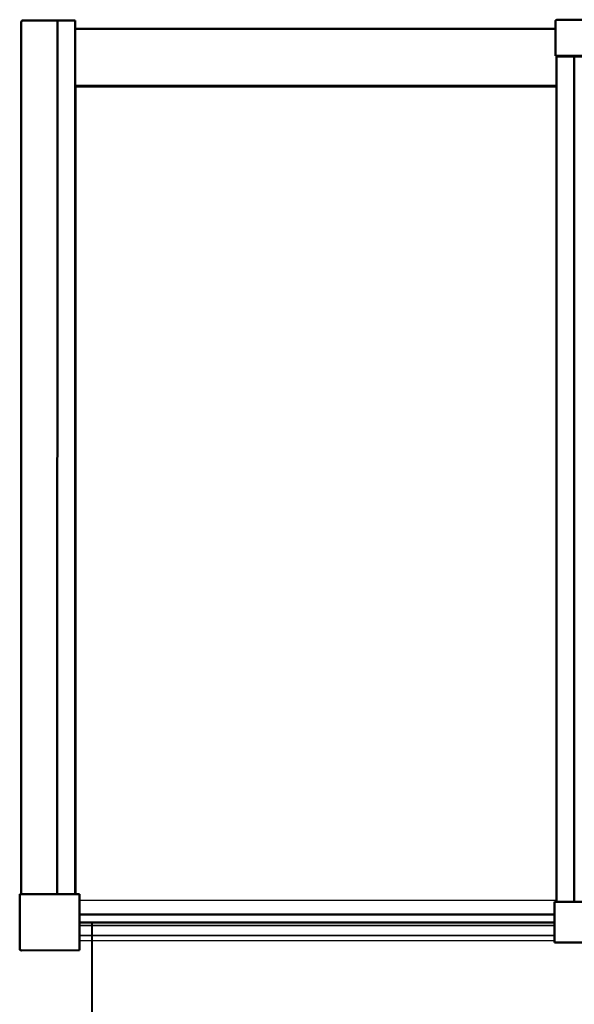
# Model space of a CAD drawing. Units: inches. Extents: x 22188 to 37011, y -20160 to 6034.
# Drawn here: x 29136 to 30149, y -589 to 1209 of the extents above; entities that cross this region are included whole.
import ezdxf
from ezdxf.lldxf.tags import DXFTag

# ---------------------------------------------------------------- set-up
doc = ezdxf.new("R2010")
doc.units = ezdxf.units.IN
doc.header["$MEASUREMENT"] = 0
doc.layers.add('layer 1', color=7, linetype='Continuous')
tags = doc.linetypes.add('New Line104', pattern=[15.6, 7.8, -2.3, 0.8, -1.6, 0.8, -2.3]).pattern_tags.tags
tags[14:15] = [DXFTag(74, 4), DXFTag(75, 0), DXFTag(340, '0'), DXFTag(46, 1.0), DXFTag(50, 0.0), DXFTag(44, 0.0), DXFTag(45, 0.0)]
tags[12:13] = [DXFTag(74, 4), DXFTag(75, 0), DXFTag(340, '0'), DXFTag(46, 1.0), DXFTag(50, 0.0), DXFTag(44, 0.0), DXFTag(45, 0.0)]
tags[10:11] = [DXFTag(74, 4), DXFTag(75, 0), DXFTag(340, '0'), DXFTag(46, 1.0), DXFTag(50, 0.0), DXFTag(44, 0.0), DXFTag(45, 0.0)]
tags[8:9] = [DXFTag(74, 4), DXFTag(75, 0), DXFTag(340, '0'), DXFTag(46, 1.0), DXFTag(50, 0.0), DXFTag(44, 0.0), DXFTag(45, 0.0)]
tags[6:7] = [DXFTag(74, 4), DXFTag(75, 0), DXFTag(340, '0'), DXFTag(46, 1.0), DXFTag(50, 0.0), DXFTag(44, 0.0), DXFTag(45, 0.0)]
tags[4:5] = [DXFTag(74, 4), DXFTag(75, 0), DXFTag(340, '0'), DXFTag(46, 1.0), DXFTag(50, 0.0), DXFTag(44, 0.0), DXFTag(45, 0.0)]
tags = doc.linetypes.add('New Line105', pattern=[15.6, 7.8, -2.3, 0.8, -1.6, 0.8, -2.3]).pattern_tags.tags
tags[14:15] = [DXFTag(74, 4), DXFTag(75, 0), DXFTag(340, '0'), DXFTag(46, 1.0), DXFTag(50, 0.0), DXFTag(44, 0.0), DXFTag(45, 0.0)]
tags[12:13] = [DXFTag(74, 4), DXFTag(75, 0), DXFTag(340, '0'), DXFTag(46, 1.0), DXFTag(50, 0.0), DXFTag(44, 0.0), DXFTag(45, 0.0)]
tags[10:11] = [DXFTag(74, 4), DXFTag(75, 0), DXFTag(340, '0'), DXFTag(46, 1.0), DXFTag(50, 0.0), DXFTag(44, 0.0), DXFTag(45, 0.0)]
tags[8:9] = [DXFTag(74, 4), DXFTag(75, 0), DXFTag(340, '0'), DXFTag(46, 1.0), DXFTag(50, 0.0), DXFTag(44, 0.0), DXFTag(45, 0.0)]
tags[6:7] = [DXFTag(74, 4), DXFTag(75, 0), DXFTag(340, '0'), DXFTag(46, 1.0), DXFTag(50, 0.0), DXFTag(44, 0.0), DXFTag(45, 0.0)]
tags[4:5] = [DXFTag(74, 4), DXFTag(75, 0), DXFTag(340, '0'), DXFTag(46, 1.0), DXFTag(50, 0.0), DXFTag(44, 0.0), DXFTag(45, 0.0)]
tags = doc.linetypes.add('New Line106', pattern=[15.6, 7.8, -2.3, 0.8, -1.6, 0.8, -2.3]).pattern_tags.tags
tags[14:15] = [DXFTag(74, 4), DXFTag(75, 0), DXFTag(340, '0'), DXFTag(46, 1.0), DXFTag(50, 0.0), DXFTag(44, 0.0), DXFTag(45, 0.0)]
tags[12:13] = [DXFTag(74, 4), DXFTag(75, 0), DXFTag(340, '0'), DXFTag(46, 1.0), DXFTag(50, 0.0), DXFTag(44, 0.0), DXFTag(45, 0.0)]
tags[10:11] = [DXFTag(74, 4), DXFTag(75, 0), DXFTag(340, '0'), DXFTag(46, 1.0), DXFTag(50, 0.0), DXFTag(44, 0.0), DXFTag(45, 0.0)]
tags[8:9] = [DXFTag(74, 4), DXFTag(75, 0), DXFTag(340, '0'), DXFTag(46, 1.0), DXFTag(50, 0.0), DXFTag(44, 0.0), DXFTag(45, 0.0)]
tags[6:7] = [DXFTag(74, 4), DXFTag(75, 0), DXFTag(340, '0'), DXFTag(46, 1.0), DXFTag(50, 0.0), DXFTag(44, 0.0), DXFTag(45, 0.0)]
tags[4:5] = [DXFTag(74, 4), DXFTag(75, 0), DXFTag(340, '0'), DXFTag(46, 1.0), DXFTag(50, 0.0), DXFTag(44, 0.0), DXFTag(45, 0.0)]
tags = doc.linetypes.add('New Line107', pattern=[15.6, 7.8, -2.3, 0.8, -1.6, 0.8, -2.3]).pattern_tags.tags
tags[14:15] = [DXFTag(74, 4), DXFTag(75, 0), DXFTag(340, '0'), DXFTag(46, 1.0), DXFTag(50, 0.0), DXFTag(44, 0.0), DXFTag(45, 0.0)]
tags[12:13] = [DXFTag(74, 4), DXFTag(75, 0), DXFTag(340, '0'), DXFTag(46, 1.0), DXFTag(50, 0.0), DXFTag(44, 0.0), DXFTag(45, 0.0)]
tags[10:11] = [DXFTag(74, 4), DXFTag(75, 0), DXFTag(340, '0'), DXFTag(46, 1.0), DXFTag(50, 0.0), DXFTag(44, 0.0), DXFTag(45, 0.0)]
tags[8:9] = [DXFTag(74, 4), DXFTag(75, 0), DXFTag(340, '0'), DXFTag(46, 1.0), DXFTag(50, 0.0), DXFTag(44, 0.0), DXFTag(45, 0.0)]
tags[6:7] = [DXFTag(74, 4), DXFTag(75, 0), DXFTag(340, '0'), DXFTag(46, 1.0), DXFTag(50, 0.0), DXFTag(44, 0.0), DXFTag(45, 0.0)]
tags[4:5] = [DXFTag(74, 4), DXFTag(75, 0), DXFTag(340, '0'), DXFTag(46, 1.0), DXFTag(50, 0.0), DXFTag(44, 0.0), DXFTag(45, 0.0)]
tags = doc.linetypes.add('New Line129', pattern=[15.6, 7.8, -2.3, 0.8, -1.6, 0.8, -2.3]).pattern_tags.tags
tags[14:15] = [DXFTag(74, 4), DXFTag(75, 0), DXFTag(340, '0'), DXFTag(46, 1.0), DXFTag(50, 0.0), DXFTag(44, 0.0), DXFTag(45, 0.0)]
tags[12:13] = [DXFTag(74, 4), DXFTag(75, 0), DXFTag(340, '0'), DXFTag(46, 1.0), DXFTag(50, 0.0), DXFTag(44, 0.0), DXFTag(45, 0.0)]
tags[10:11] = [DXFTag(74, 4), DXFTag(75, 0), DXFTag(340, '0'), DXFTag(46, 1.0), DXFTag(50, 0.0), DXFTag(44, 0.0), DXFTag(45, 0.0)]
tags[8:9] = [DXFTag(74, 4), DXFTag(75, 0), DXFTag(340, '0'), DXFTag(46, 1.0), DXFTag(50, 0.0), DXFTag(44, 0.0), DXFTag(45, 0.0)]
tags[6:7] = [DXFTag(74, 4), DXFTag(75, 0), DXFTag(340, '0'), DXFTag(46, 1.0), DXFTag(50, 0.0), DXFTag(44, 0.0), DXFTag(45, 0.0)]
tags[4:5] = [DXFTag(74, 4), DXFTag(75, 0), DXFTag(340, '0'), DXFTag(46, 1.0), DXFTag(50, 0.0), DXFTag(44, 0.0), DXFTag(45, 0.0)]
tags = doc.linetypes.add('New Line40', pattern=[15.6, 7.8, -2.3, 0.8, -1.6, 0.8, -2.3]).pattern_tags.tags
tags[14:15] = [DXFTag(74, 4), DXFTag(75, 0), DXFTag(340, '0'), DXFTag(46, 1.0), DXFTag(50, 0.0), DXFTag(44, 0.0), DXFTag(45, 0.0)]
tags[12:13] = [DXFTag(74, 4), DXFTag(75, 0), DXFTag(340, '0'), DXFTag(46, 1.0), DXFTag(50, 0.0), DXFTag(44, 0.0), DXFTag(45, 0.0)]
tags[10:11] = [DXFTag(74, 4), DXFTag(75, 0), DXFTag(340, '0'), DXFTag(46, 1.0), DXFTag(50, 0.0), DXFTag(44, 0.0), DXFTag(45, 0.0)]
tags[8:9] = [DXFTag(74, 4), DXFTag(75, 0), DXFTag(340, '0'), DXFTag(46, 1.0), DXFTag(50, 0.0), DXFTag(44, 0.0), DXFTag(45, 0.0)]
tags[6:7] = [DXFTag(74, 4), DXFTag(75, 0), DXFTag(340, '0'), DXFTag(46, 1.0), DXFTag(50, 0.0), DXFTag(44, 0.0), DXFTag(45, 0.0)]
tags[4:5] = [DXFTag(74, 4), DXFTag(75, 0), DXFTag(340, '0'), DXFTag(46, 1.0), DXFTag(50, 0.0), DXFTag(44, 0.0), DXFTag(45, 0.0)]
tags = doc.linetypes.add('New Line47', pattern=[15.6, 7.8, -2.3, 0.8, -1.6, 0.8, -2.3]).pattern_tags.tags
tags[14:15] = [DXFTag(74, 4), DXFTag(75, 0), DXFTag(340, '0'), DXFTag(46, 1.0), DXFTag(50, 0.0), DXFTag(44, 0.0), DXFTag(45, 0.0)]
tags[12:13] = [DXFTag(74, 4), DXFTag(75, 0), DXFTag(340, '0'), DXFTag(46, 1.0), DXFTag(50, 0.0), DXFTag(44, 0.0), DXFTag(45, 0.0)]
tags[10:11] = [DXFTag(74, 4), DXFTag(75, 0), DXFTag(340, '0'), DXFTag(46, 1.0), DXFTag(50, 0.0), DXFTag(44, 0.0), DXFTag(45, 0.0)]
tags[8:9] = [DXFTag(74, 4), DXFTag(75, 0), DXFTag(340, '0'), DXFTag(46, 1.0), DXFTag(50, 0.0), DXFTag(44, 0.0), DXFTag(45, 0.0)]
tags[6:7] = [DXFTag(74, 4), DXFTag(75, 0), DXFTag(340, '0'), DXFTag(46, 1.0), DXFTag(50, 0.0), DXFTag(44, 0.0), DXFTag(45, 0.0)]
tags[4:5] = [DXFTag(74, 4), DXFTag(75, 0), DXFTag(340, '0'), DXFTag(46, 1.0), DXFTag(50, 0.0), DXFTag(44, 0.0), DXFTag(45, 0.0)]
tags = doc.linetypes.add('New Line53', pattern=[15.6, 7.8, -2.3, 0.8, -1.6, 0.8, -2.3]).pattern_tags.tags
tags[14:15] = [DXFTag(74, 4), DXFTag(75, 0), DXFTag(340, '0'), DXFTag(46, 1.0), DXFTag(50, 0.0), DXFTag(44, 0.0), DXFTag(45, 0.0)]
tags[12:13] = [DXFTag(74, 4), DXFTag(75, 0), DXFTag(340, '0'), DXFTag(46, 1.0), DXFTag(50, 0.0), DXFTag(44, 0.0), DXFTag(45, 0.0)]
tags[10:11] = [DXFTag(74, 4), DXFTag(75, 0), DXFTag(340, '0'), DXFTag(46, 1.0), DXFTag(50, 0.0), DXFTag(44, 0.0), DXFTag(45, 0.0)]
tags[8:9] = [DXFTag(74, 4), DXFTag(75, 0), DXFTag(340, '0'), DXFTag(46, 1.0), DXFTag(50, 0.0), DXFTag(44, 0.0), DXFTag(45, 0.0)]
tags[6:7] = [DXFTag(74, 4), DXFTag(75, 0), DXFTag(340, '0'), DXFTag(46, 1.0), DXFTag(50, 0.0), DXFTag(44, 0.0), DXFTag(45, 0.0)]
tags[4:5] = [DXFTag(74, 4), DXFTag(75, 0), DXFTag(340, '0'), DXFTag(46, 1.0), DXFTag(50, 0.0), DXFTag(44, 0.0), DXFTag(45, 0.0)]
tags = doc.linetypes.add('New Line62', pattern=[15.6, 7.8, -2.3, 0.8, -1.6, 0.8, -2.3]).pattern_tags.tags
tags[14:15] = [DXFTag(74, 4), DXFTag(75, 0), DXFTag(340, '0'), DXFTag(46, 1.0), DXFTag(50, 0.0), DXFTag(44, 0.0), DXFTag(45, 0.0)]
tags[12:13] = [DXFTag(74, 4), DXFTag(75, 0), DXFTag(340, '0'), DXFTag(46, 1.0), DXFTag(50, 0.0), DXFTag(44, 0.0), DXFTag(45, 0.0)]
tags[10:11] = [DXFTag(74, 4), DXFTag(75, 0), DXFTag(340, '0'), DXFTag(46, 1.0), DXFTag(50, 0.0), DXFTag(44, 0.0), DXFTag(45, 0.0)]
tags[8:9] = [DXFTag(74, 4), DXFTag(75, 0), DXFTag(340, '0'), DXFTag(46, 1.0), DXFTag(50, 0.0), DXFTag(44, 0.0), DXFTag(45, 0.0)]
tags[6:7] = [DXFTag(74, 4), DXFTag(75, 0), DXFTag(340, '0'), DXFTag(46, 1.0), DXFTag(50, 0.0), DXFTag(44, 0.0), DXFTag(45, 0.0)]
tags[4:5] = [DXFTag(74, 4), DXFTag(75, 0), DXFTag(340, '0'), DXFTag(46, 1.0), DXFTag(50, 0.0), DXFTag(44, 0.0), DXFTag(45, 0.0)]
tags = doc.linetypes.add('New Line63', pattern=[15.6, 7.8, -2.3, 0.8, -1.6, 0.8, -2.3]).pattern_tags.tags
tags[14:15] = [DXFTag(74, 4), DXFTag(75, 0), DXFTag(340, '0'), DXFTag(46, 1.0), DXFTag(50, 0.0), DXFTag(44, 0.0), DXFTag(45, 0.0)]
tags[12:13] = [DXFTag(74, 4), DXFTag(75, 0), DXFTag(340, '0'), DXFTag(46, 1.0), DXFTag(50, 0.0), DXFTag(44, 0.0), DXFTag(45, 0.0)]
tags[10:11] = [DXFTag(74, 4), DXFTag(75, 0), DXFTag(340, '0'), DXFTag(46, 1.0), DXFTag(50, 0.0), DXFTag(44, 0.0), DXFTag(45, 0.0)]
tags[8:9] = [DXFTag(74, 4), DXFTag(75, 0), DXFTag(340, '0'), DXFTag(46, 1.0), DXFTag(50, 0.0), DXFTag(44, 0.0), DXFTag(45, 0.0)]
tags[6:7] = [DXFTag(74, 4), DXFTag(75, 0), DXFTag(340, '0'), DXFTag(46, 1.0), DXFTag(50, 0.0), DXFTag(44, 0.0), DXFTag(45, 0.0)]
tags[4:5] = [DXFTag(74, 4), DXFTag(75, 0), DXFTag(340, '0'), DXFTag(46, 1.0), DXFTag(50, 0.0), DXFTag(44, 0.0), DXFTag(45, 0.0)]
tags = doc.linetypes.add('New Line64', pattern=[15.6, 7.8, -2.3, 0.8, -1.6, 0.8, -2.3]).pattern_tags.tags
tags[14:15] = [DXFTag(74, 4), DXFTag(75, 0), DXFTag(340, '0'), DXFTag(46, 1.0), DXFTag(50, 0.0), DXFTag(44, 0.0), DXFTag(45, 0.0)]
tags[12:13] = [DXFTag(74, 4), DXFTag(75, 0), DXFTag(340, '0'), DXFTag(46, 1.0), DXFTag(50, 0.0), DXFTag(44, 0.0), DXFTag(45, 0.0)]
tags[10:11] = [DXFTag(74, 4), DXFTag(75, 0), DXFTag(340, '0'), DXFTag(46, 1.0), DXFTag(50, 0.0), DXFTag(44, 0.0), DXFTag(45, 0.0)]
tags[8:9] = [DXFTag(74, 4), DXFTag(75, 0), DXFTag(340, '0'), DXFTag(46, 1.0), DXFTag(50, 0.0), DXFTag(44, 0.0), DXFTag(45, 0.0)]
tags[6:7] = [DXFTag(74, 4), DXFTag(75, 0), DXFTag(340, '0'), DXFTag(46, 1.0), DXFTag(50, 0.0), DXFTag(44, 0.0), DXFTag(45, 0.0)]
tags[4:5] = [DXFTag(74, 4), DXFTag(75, 0), DXFTag(340, '0'), DXFTag(46, 1.0), DXFTag(50, 0.0), DXFTag(44, 0.0), DXFTag(45, 0.0)]
tags = doc.linetypes.add('New Line65', pattern=[15.6, 7.8, -2.3, 0.8, -1.6, 0.8, -2.3]).pattern_tags.tags
tags[14:15] = [DXFTag(74, 4), DXFTag(75, 0), DXFTag(340, '0'), DXFTag(46, 1.0), DXFTag(50, 0.0), DXFTag(44, 0.0), DXFTag(45, 0.0)]
tags[12:13] = [DXFTag(74, 4), DXFTag(75, 0), DXFTag(340, '0'), DXFTag(46, 1.0), DXFTag(50, 0.0), DXFTag(44, 0.0), DXFTag(45, 0.0)]
tags[10:11] = [DXFTag(74, 4), DXFTag(75, 0), DXFTag(340, '0'), DXFTag(46, 1.0), DXFTag(50, 0.0), DXFTag(44, 0.0), DXFTag(45, 0.0)]
tags[8:9] = [DXFTag(74, 4), DXFTag(75, 0), DXFTag(340, '0'), DXFTag(46, 1.0), DXFTag(50, 0.0), DXFTag(44, 0.0), DXFTag(45, 0.0)]
tags[6:7] = [DXFTag(74, 4), DXFTag(75, 0), DXFTag(340, '0'), DXFTag(46, 1.0), DXFTag(50, 0.0), DXFTag(44, 0.0), DXFTag(45, 0.0)]
tags[4:5] = [DXFTag(74, 4), DXFTag(75, 0), DXFTag(340, '0'), DXFTag(46, 1.0), DXFTag(50, 0.0), DXFTag(44, 0.0), DXFTag(45, 0.0)]

msp = doc.modelspace()

# ---------------------------------------------------------------- linework, layer by layer
at = {"color": 18, "lineweight": 40, "ltscale": 6.666667, "true_color": 0x000000}
msp.add_line((29268.29, -884.912), (29268.29, -439.038), dxfattribs=at)
at = {"layer": 'layer 1', "lineweight": 50}
for points in [[(29138.756, 1205.067), (29138.756, 1205.067), (29138.746, 1204.834), (29138.746, 1204.834)], [(29138.746, 1204.837), (29138.746, 1204.837), (29138.746, -387.661), (29138.746, -387.661)], [(29138.789, 1205.271), (29138.789, 1205.271), (29138.756, 1205.071), (29138.756, 1205.071)], [(29138.982, 1206.051), (29138.982, 1206.051), (29138.902, 1205.791), (29138.902, 1205.791)], [(29139.099, 1206.334), (29139.099, 1206.334), (29138.982, 1206.051), (29138.982, 1206.051)], [(29139.222, 1206.577), (29139.222, 1206.577), (29139.092, 1206.327), (29139.092, 1206.327)], [(29139.392, 1206.834), (29139.392, 1206.834), (29139.226, 1206.574), (29139.226, 1206.574)], [(29139.586, 1207.061), (29139.586, 1207.061), (29139.396, 1206.837), (29139.396, 1206.837)], [(29139.816, 1207.271), (29139.816, 1207.271), (29139.582, 1207.057), (29139.582, 1207.057)], [(29140.112, 1207.457), (29140.112, 1207.457), (29139.819, 1207.267), (29139.819, 1207.267)], [(29140.409, 1207.567), (29140.409, 1207.567), (29140.116, 1207.461), (29140.116, 1207.461)], [(29140.792, 1207.611), (29140.792, 1207.611), (29140.416, 1207.564), (29140.416, 1207.564)], [(29204.869, 1207.611), (29204.869, 1207.611), (29140.789, 1207.611), (29140.789, 1207.611)], [(29204.869, 1207.611), (29204.869, 1207.611), (29204.365, -387.658), (29204.365, -387.658)], [(29236.865, 1207.611), (29236.865, 1207.611), (29204.869, 1207.611), (29204.869, 1207.611)], [(29236.865, 1207.611), (29236.865, 1207.611), (29236.865, -387.651), (29236.865, -387.651)], [(30114.248, 1206.497), (30114.248, 1206.484), (30114.248, 1206.461), (30114.248, 1206.451)], [(30114.262, 1143.064), (30114.262, 1143.064), (30114.248, 1206.454), (30114.248, 1206.454)], [(30115.828, 1208.377), (30115.805, 1208.377), (30115.791, 1208.367), (30115.768, 1208.367)], [(30116.188, 1208.411), (30116.071, 1208.411), (30115.955, 1208.397), (30115.825, 1208.374)], [(30116.248, 1208.411), (30116.225, 1208.411), (30116.215, 1208.411), (30116.188, 1208.411)], [(30116.248, 1208.411), (30116.248, 1208.411), (30116.248, 1208.974), (30116.248, 1208.974)], [(30116.248, 1208.971), (30116.248, 1208.971), (30181.254, 1208.971), (30181.254, 1208.971)], [(29237.549, 1192.327), (29237.549, 1192.327), (29236.865, 1192.327), (29236.865, 1192.327)], [(29237.549, 1192.327), (29237.549, 1192.327), (29237.549, 1192.124), (29237.549, 1192.124)], [(29237.549, 1192.124), (29237.549, 1192.124), (30114.248, 1192.124), (30114.248, 1192.124)], [(30114.262, 1143.064), (30114.262, 1143.064), (30183.25, 1143.064), (30183.25, 1143.064)], [(30181.248, 1141.987), (30181.248, 1141.987), (30116.245, 1141.987), (30116.245, 1141.987)], [(30116.315, 1141.987), (30116.315, 1141.987), (30116.315, -401.451), (30116.315, -401.451)], [(30148.738, 1141.987), (30148.738, 1141.987), (30148.738, -228.941), (30148.738, -228.941)], [(30116.315, 1088.128), (30116.315, 1088.128), (29236.862, 1088.128), (29236.862, 1088.128)], [(30116.315, 1087.051), (30116.315, 1087.051), (29237.545, 1087.051), (29237.545, 1087.051)], [(29237.549, 1087.051), (29237.549, 1087.051), (29237.549, -387.654), (29237.549, -387.654)], [(30148.738, -228.941), (30148.738, -228.941), (30148.738, -401.438), (30148.738, -401.438)], [(29244.642, -387.651), (29244.642, -387.651), (29135.742, -387.664), (29135.742, -387.664)], [(29135.746, -420.054), (29135.746, -420.054), (29135.742, -387.661), (29135.742, -387.661)], [(29244.742, -387.721), (29244.742, -387.721), (29244.639, -387.651), (29244.639, -387.651)], [(29244.742, -420.301), (29244.742, -420.301), (29244.742, -387.714), (29244.742, -387.714)], [(30112.778, -475.521), (30112.778, -475.521), (30112.748, -401.518), (30112.748, -401.518)], [(30112.848, -401.448), (30112.848, -401.448), (30112.755, -401.521), (30112.755, -401.521)], [(30112.848, -401.448), (30112.848, -401.448), (30184.648, -401.424), (30184.648, -401.424)], [(29135.759, -487.931), (29135.759, -487.931), (29135.746, -420.054), (29135.746, -420.054)], [(30112.754, -424.651), (30112.754, -424.651), (29244.739, -424.651), (29244.739, -424.651)], [(29244.742, -420.301), (29244.742, -420.301), (29244.755, -489.928), (29244.755, -489.928)], [(29244.742, -422.098), (29244.742, -422.098), (29244.742, -420.301), (29244.742, -420.301)], [(30112.76, -439.038), (30112.76, -439.038), (29244.742, -439.038), (29244.742, -439.038)], [(30112.778, -475.521), (30112.778, -475.521), (30184.781, -475.498), (30184.781, -475.498)], [(29244.659, -490.001), (29244.659, -490.001), (29138.752, -490.014), (29138.752, -490.014)], [(29244.659, -490.001), (29244.659, -490.001), (29244.762, -489.931), (29244.762, -489.931)], [(29244.759, -488.194), (29244.759, -488.194), (29244.759, -489.934), (29244.759, -489.934)]]:
    msp.add_open_spline(points, degree=3, dxfattribs=at)
for points, knots in [([(29138.902, 1205.787), (29138.902, 1205.787), (29138.832, 1205.467), (29138.832, 1205.467), (29138.832, 1205.467), (29138.832, 1205.467), (29138.786, 1205.271), (29138.786, 1205.271)], [0, 0, 0, 0, 0.33333333, 0.33333333, 0.33333333, 0.33333334, 1, 1, 1, 1]), ([(30114.248, 1206.497), (30114.248, 1206.497), (30114.261, 1206.627), (30114.261, 1206.627), (30114.261, 1206.627), (30114.261, 1206.627), (30114.298, 1206.754), (30114.298, 1206.754), (30114.298, 1206.754), (30114.298, 1206.754), (30114.345, 1206.897), (30114.345, 1206.897), (30114.345, 1206.897), (30114.345, 1206.897), (30114.355, 1206.944), (30114.355, 1206.944), (30114.355, 1206.944), (30114.355, 1206.944), (30114.425, 1207.084), (30114.425, 1207.084), (30114.425, 1207.084), (30114.425, 1207.084), (30114.508, 1207.224), (30114.508, 1207.224), (30114.508, 1207.224), (30114.508, 1207.224), (30114.615, 1207.367), (30114.615, 1207.367), (30114.615, 1207.367), (30114.615, 1207.367), (30114.625, 1207.391), (30114.625, 1207.391), (30114.625, 1207.391), (30114.625, 1207.391), (30114.755, 1207.544), (30114.755, 1207.544), (30114.755, 1207.544), (30114.755, 1207.544), (30114.871, 1207.647), (30114.871, 1207.647), (30114.871, 1207.647), (30114.871, 1207.647), (30115.025, 1207.801), (30115.025, 1207.801), (30115.025, 1207.801), (30115.025, 1207.801), (30115.155, 1207.907), (30115.155, 1207.907), (30115.155, 1207.907), (30115.155, 1207.907), (30115.331, 1208.037), (30115.331, 1208.037), (30115.331, 1208.037), (30115.331, 1208.037), (30115.495, 1208.167), (30115.495, 1208.167), (30115.495, 1208.167), (30115.495, 1208.167), (30115.508, 1208.177), (30115.508, 1208.177), (30115.508, 1208.177), (30115.508, 1208.177), (30115.541, 1208.201), (30115.541, 1208.201), (30115.541, 1208.201), (30115.541, 1208.201), (30115.568, 1208.214), (30115.568, 1208.214), (30115.568, 1208.214), (30115.568, 1208.214), (30115.578, 1208.224), (30115.578, 1208.224), (30115.578, 1208.224), (30115.578, 1208.224), (30115.601, 1208.247), (30115.601, 1208.247), (30115.601, 1208.247), (30115.601, 1208.247), (30115.638, 1208.271), (30115.638, 1208.271), (30115.638, 1208.271), (30115.638, 1208.271), (30115.661, 1208.284), (30115.661, 1208.284), (30115.661, 1208.284), (30115.661, 1208.284), (30115.685, 1208.307), (30115.685, 1208.307), (30115.685, 1208.307), (30115.685, 1208.307), (30115.718, 1208.331), (30115.718, 1208.331), (30115.718, 1208.331), (30115.718, 1208.331), (30115.741, 1208.344), (30115.741, 1208.344), (30115.741, 1208.344), (30115.741, 1208.344), (30115.765, 1208.367), (30115.765, 1208.367)], [0, 0, 0, 0, 0.03846154, 0.03846154, 0.03846154, 0.03846155, 0.07692308, 0.07692308, 0.07692308, 0.07692309, 0.11538462, 0.11538462, 0.11538462, 0.11538463, 0.15384615, 0.15384615, 0.15384615, 0.15384616, 0.19230769, 0.19230769, 0.19230769, 0.1923077, 0.23076923, 0.23076923, 0.23076923, 0.23076924, 0.26923077, 0.26923077, 0.26923077, 0.26923078, 0.30769231, 0.30769231, 0.30769231, 0.30769232, 0.34615385, 0.34615385, 0.34615385, 0.34615386, 0.38461538, 0.38461538, 0.38461538, 0.38461539, 0.42307692, 0.42307692, 0.42307692, 0.42307693, 0.46153846, 0.46153846, 0.46153846, 0.46153847, 0.5, 0.5, 0.5, 0.50000001, 0.53846154, 0.53846154, 0.53846154, 0.53846155, 0.57692308, 0.57692308, 0.57692308, 0.57692309, 0.61538462, 0.61538462, 0.61538462, 0.61538463, 0.65384615, 0.65384615, 0.65384615, 0.65384616, 0.69230769, 0.69230769, 0.69230769, 0.6923077, 0.73076923, 0.73076923, 0.73076923, 0.73076924, 0.76923077, 0.76923077, 0.76923077, 0.76923078, 0.80769231, 0.80769231, 0.80769231, 0.80769232, 0.84615385, 0.84615385, 0.84615385, 0.84615386, 0.88461538, 0.88461538, 0.88461538, 0.88461539, 0.92307692, 0.92307692, 0.92307692, 0.92307693, 1, 1, 1, 1]), ([(29135.759, -487.931), (29135.759, -487.931), (29135.769, -488.081), (29135.769, -488.081), (29135.769, -488.081), (29135.769, -488.081), (29135.792, -488.234), (29135.792, -488.234), (29135.792, -488.234), (29135.792, -488.234), (29135.816, -488.341), (29135.816, -488.341), (29135.816, -488.341), (29135.816, -488.341), (29135.862, -488.484), (29135.862, -488.484), (29135.862, -488.484), (29135.862, -488.484), (29135.936, -488.624), (29135.936, -488.624), (29135.936, -488.624), (29135.936, -488.624), (29135.982, -488.731), (29135.982, -488.731), (29135.982, -488.731), (29135.982, -488.731), (29136.076, -488.871), (29136.076, -488.871), (29136.076, -488.871), (29136.076, -488.871), (29136.192, -489.001), (29136.192, -489.001), (29136.192, -489.001), (29136.192, -489.001), (29136.262, -489.081), (29136.262, -489.081), (29136.262, -489.081), (29136.262, -489.081), (29136.406, -489.211), (29136.406, -489.211), (29136.406, -489.211), (29136.406, -489.211), (29136.546, -489.341), (29136.546, -489.341), (29136.546, -489.341), (29136.546, -489.341), (29136.639, -489.401), (29136.639, -489.401), (29136.639, -489.401), (29136.639, -489.401), (29136.816, -489.518), (29136.816, -489.518), (29136.816, -489.518), (29136.816, -489.518), (29137.006, -489.624), (29137.006, -489.624), (29137.006, -489.624), (29137.006, -489.624), (29137.206, -489.718), (29137.206, -489.718), (29137.206, -489.718), (29137.206, -489.718), (29137.429, -489.801), (29137.429, -489.801), (29137.429, -489.801), (29137.429, -489.801), (29137.602, -489.858), (29137.602, -489.858), (29137.602, -489.858), (29137.602, -489.858), (29137.852, -489.918), (29137.852, -489.918), (29137.852, -489.918), (29137.852, -489.918), (29138.099, -489.964), (29138.099, -489.964), (29138.099, -489.964), (29138.099, -489.964), (29138.356, -490.001), (29138.356, -490.001), (29138.356, -490.001), (29138.356, -490.001), (29138.616, -490.011), (29138.616, -490.011), (29138.616, -490.011), (29138.616, -490.011), (29138.756, -490.011), (29138.756, -490.011)], [0, 0, 0, 0, 0.04347826, 0.04347826, 0.04347826, 0.04347827, 0.08695652, 0.08695652, 0.08695652, 0.08695653, 0.13043478, 0.13043478, 0.13043478, 0.13043479, 0.17391304, 0.17391304, 0.17391304, 0.17391305, 0.2173913, 0.2173913, 0.2173913, 0.21739131, 0.26086957, 0.26086957, 0.26086957, 0.26086958, 0.30434783, 0.30434783, 0.30434783, 0.30434784, 0.34782609, 0.34782609, 0.34782609, 0.3478261, 0.39130435, 0.39130435, 0.39130435, 0.39130436, 0.43478261, 0.43478261, 0.43478261, 0.43478262, 0.47826087, 0.47826087, 0.47826087, 0.47826088, 0.52173913, 0.52173913, 0.52173913, 0.52173914, 0.56521739, 0.56521739, 0.56521739, 0.5652174, 0.60869565, 0.60869565, 0.60869565, 0.60869566, 0.65217391, 0.65217391, 0.65217391, 0.65217392, 0.69565217, 0.69565217, 0.69565217, 0.69565218, 0.73913043, 0.73913043, 0.73913043, 0.73913044, 0.7826087, 0.7826087, 0.7826087, 0.78260871, 0.82608696, 0.82608696, 0.82608696, 0.82608697, 0.86956522, 0.86956522, 0.86956522, 0.86956523, 0.91304348, 0.91304348, 0.91304348, 0.91304349, 1, 1, 1, 1])]:
    msp.add_open_spline(points, degree=3, knots=knots, dxfattribs=at)
at = {"layer": 'layer 1', "linetype": 'New Line129', "lineweight": 25}
msp.add_open_spline([(30116.315, -399.224), (30116.315, -399.224), (29244.742, -399.224), (29244.742, -399.224)], degree=3, dxfattribs=at)
at = {"layer": 'layer 1', "linetype": 'New Line104', "lineweight": 25}
msp.add_open_spline([(29244.749, -443.971), (29244.749, -443.971), (29311.749, -443.971), (29311.749, -443.971)], degree=3, dxfattribs=at)
at = {"layer": 'layer 1', "linetype": 'New Line62', "lineweight": 25}
msp.add_open_spline([(29244.749, -444.401), (29244.749, -444.401), (29311.772, -444.401), (29311.772, -444.401)], degree=3, dxfattribs=at)
at = {"layer": 'layer 1', "linetype": 'New Line63', "lineweight": 25}
msp.add_open_spline([(29311.719, -444.401), (29311.719, -444.401), (29661.718, -444.401), (29661.718, -444.401)], degree=3, dxfattribs=at)
at = {"layer": 'layer 1', "linetype": 'New Line105', "lineweight": 25}
msp.add_open_spline([(29311.749, -443.971), (29311.749, -443.971), (29661.692, -443.971), (29661.692, -443.971)], degree=3, dxfattribs=at)
at = {"layer": 'layer 1', "linetype": 'New Line64', "lineweight": 25}
msp.add_open_spline([(29661.718, -444.401), (29661.718, -444.401), (30011.718, -444.401), (30011.718, -444.401)], degree=3, dxfattribs=at)
at = {"layer": 'layer 1', "linetype": 'New Line106', "lineweight": 25}
msp.add_open_spline([(29661.748, -443.971), (29661.748, -443.971), (30011.748, -443.971), (30011.748, -443.971)], degree=3, dxfattribs=at)
at = {"layer": 'layer 1', "linetype": 'New Line65', "lineweight": 25}
msp.add_open_spline([(30011.718, -444.401), (30011.718, -444.401), (30112.76, -444.401), (30112.76, -444.401)], degree=3, dxfattribs=at)
at = {"layer": 'layer 1', "linetype": 'New Line107', "lineweight": 25}
msp.add_open_spline([(30011.748, -443.971), (30011.748, -443.971), (30112.767, -443.971), (30112.767, -443.971)], degree=3, dxfattribs=at)
at = {"layer": 'layer 1', "linetype": 'New Line53', "lineweight": 25}
msp.add_open_spline([(29244.752, -462.528), (29244.752, -462.528), (30112.767, -462.528), (30112.767, -462.528)], degree=3, dxfattribs=at)
at = {"layer": 'layer 1', "linetype": 'New Line47', "lineweight": 25}
msp.add_open_spline([(29244.752, -462.961), (29244.752, -462.961), (30112.767, -462.961), (30112.767, -462.961)], degree=3, dxfattribs=at)
at = {"layer": 'layer 1', "linetype": 'New Line40', "lineweight": 25}
msp.add_open_spline([(29244.755, -471.988), (29244.755, -471.988), (30112.78, -471.988), (30112.78, -471.988)], degree=3, dxfattribs=at)

doc.saveas('drawing.dxf')
